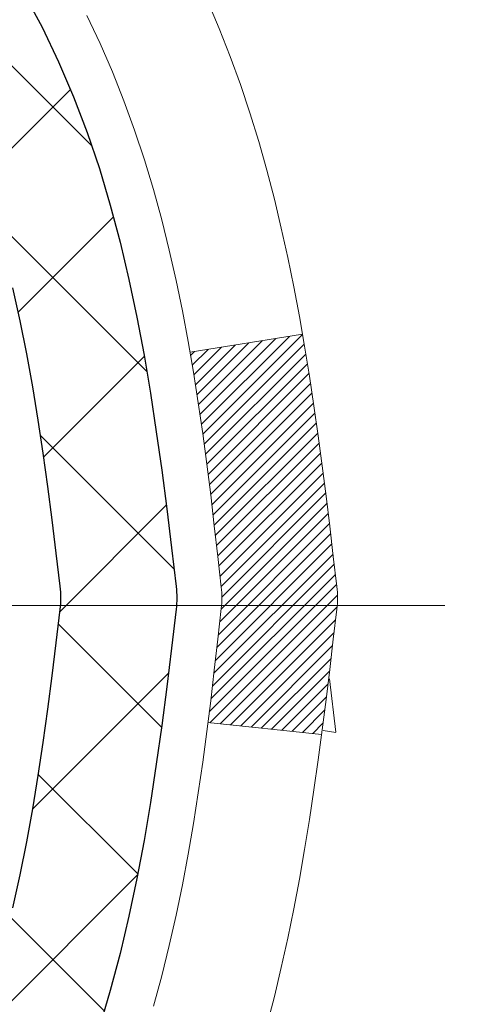
# Model space of a CAD drawing. Extents: x 13 to 3254, y -84 to 1977.
# Drawn here: x 395 to 396, y -61 to -61 of the extents above; entities that cross this region are included whole.
import ezdxf

# ---------------------------------------------------------------- set-up
doc = ezdxf.new("R2010")
doc.units = 0
doc.header["$LTSCALE"] = 5
doc.header["$MEASUREMENT"] = 0
doc.linetypes.add('CENTERX2', pattern=[4, 2.5, -0.5, 0.5, -0.5])
for name, color, linetype, lineweight in [('CENTERLINE - L', 1, 'CENTERX2', 18), ('CONCRETE - H', 130, 'CONTINUOUS', 9), ('DECK COAT - H', 20, 'CONTINUOUS', 20), ('DECK COAT - L', 22, 'CONTINUOUS', 18), ('MIG FOOT - H', 251, 'CONTINUOUS', 20), ('MIG RETAINER - H', 251, 'CONTINUOUS', 20), ('PVC SIDESHEET - H', 170, 'CONTINUOUS', 20), ('PVC SIDESHEET - L', 150, 'CONTINUOUS', 25)]:
    doc.layers.add(name, color=color, linetype=linetype, lineweight=lineweight)

msp = doc.modelspace()

# ---------------------------------------------------------------- hatches: boundary and pattern name
at = {"layer": 'CONCRETE - H'}
h = msp.add_hatch(dxfattribs=at)
h.set_pattern_fill('AR-CONC', color=256, scale=0.21)
h.set_pattern_definition([(49.99999999999999, (73.58164062500032, 0), (1.506246383461582, -0.1317794834634497), [0.1575, -1.7325]), (355, (73.58164062500032, 0), (-0.2913778005873, 1.579603480770025), [0.126, -1.386]), (100.45144446, (73.70716115510032, -0.0109816224), (1.214868578126935, 1.447823981034122), [0.1338544031999999, -1.472398435199999]), (46.18420000000002, (73.58164062500032, 0.42), (2.241206794410302, -0.3475904896654607), [0.2362499999999999, -2.598749999999999]), (96.63563549, (73.76840778950032, 0.3910340553), (1.96279008591588, 2.045649061626556), [0.2007817182, -2.208598895999999]), (351.1841639899999, (73.58164062500032, 0.42), (1.962790084615023, 2.045649060566979), [0.189, -2.0790000021]), (21, (73.79164062500031, 0.315), (1.25350480944877, -0.8454996703972115), [0.1575, -1.7325]), (326.0000000000001, (73.79164062500031, 0.315), (0.5109621970353216, 1.522815094598391), [0.126, -1.386]), (71.45144474, (73.89609935840032, 0.2445416946), (1.764466991132939, 0.677315420893343), [0.133854399, -1.4723984352]), (37.50000000000001, (73.58164062500032, 0), (0.0255356961663104, 0.6990770930457542), [0, -1.3692, 0, -1.407, 0, -1.39125]), (7.499999999999999, (73.58164062500032, 0), (0.552446028628512, 0.8282645949529565), [0, -0.8021999999999999, 0, -1.3377, 0, -0.53025]), (327.5, (73.11334062500032, 0), (1.121027115962059, -0.04736523064219748), [0, -0.525, 0, -1.638, 0, -2.1735]), (317.5, (72.90334062500033, 0), (1.224690955619011, 0.2102204628978672), [0, -0.6825, 0, -1.0878, 0, -1.5435])])
edge = h.paths.add_edge_path()
edge.add_spline(control_points=[(405.088530530185, -59.2099772181673), (405.3050237233053, -60.96143093608307), (400.8589536362439, -58.95852776225875), (398.1973253996837, -60.61810962168761), (398.5120883520974, -62.73358712031194), (400.4541125427914, -62.33317110161073), (401.1861643257591, -63.31437505422377), (401.6436906983864, -63.9206941197998)], knot_values=[0, 0, 0, 0, 4.888901472671784, 7.137559958259267, 8.389148268114416, 9.724522678410445, 11.80930671523616, 11.80930671523616, 11.80930671523616, 11.80930671523616], degree=3, periodic=0)
edge.add_line((401.6436906983864, -63.9206941197998), (401.1506890463644, -63.92069411980119))
edge.add_line((401.1506890463644, -63.92069411980119), (401.1506890463644, -63.72384411128817))
edge.add_line((401.1506890463644, -63.72384411128817), (400.4810053463644, -63.72384411128817))
edge.add_arc((400.4810053463644, -63.68447411128793), 0.03937000000023261, 240.000000000038, 270, ccw=False)
edge.add_line((400.4613203463643, -63.71856953143514), (400.3255594387466, -63.64018793487656))
edge.add_arc((400.2704414387468, -63.73565511128768), 0.1102359999994892, 59.99999999998731, 89.99999999997046)
edge.add_line((400.2704414387468, -63.62541911128817), (399.3624834977179, -63.6254191112882))
edge.add_arc((399.3624834977179, -63.58604911128794), 0.03937000000026103, 239.999999999874, 270, ccw=False)
edge.add_line((399.3427984977177, -63.62014453143512), (398.6627113115588, -63.22749652861747))
edge.add_arc((398.6027113708313, -63.33141961129266), 0.1200000000000692, 60.0000326786592, 89.99999999994571)
edge.add_line((398.6027113708315, -63.21141961129259), (398.3912699882719, -63.21141961129251))
edge.add_arc((398.3912699882718, -63.17204961129202), 0.0393700000004884, 225.0000000004241, 270.00000000008276, ccw=False)
edge.add_line((398.3634311942964, -63.19988840526786), (398.2469646701638, -63.08342188113519))
edge.add_arc((397.9972626958569, -63.333123855442), 0.3531319186161335, 44.99999999998288, 76.09799910887804)
edge.add_arc((397.7079781027739, -64.50189362887544), 1.55717027310773, 76.09799910887237, 103.9020008911362)
edge.add_arc((397.4186935096912, -63.3331238554437), 0.3531319186178528, 103.9020008911383, 134.9999999999071)
edge.add_line((397.1689915353835, -63.08342188113519), (397.0525250112506, -63.19988840526781))
edge.add_arc((397.0246862172753, -63.17204961129246), 0.03937000000002831, 270.0000000001654, 314.9999999999707, ccw=False)
edge.add_line((397.0246862172754, -63.21141961129248), (395.3137811147913, -63.21141961129251))
edge.add_arc((395.3137811147913, -63.1720496112925), 0.03937000000000523, 180.0000000000207, 270.00000000008276, ccw=False)
edge.add_line((395.2744111147913, -63.17204961129251), (395.2744111147865, -61.85626748568514))
edge.add_arc((395.3137811147863, -61.856267485685), 0.03936999999984891, 107.30237723717971, 180.0000000002172, ccw=False)
edge.add_arc((395.1744690740181, -61.40905337184857), 0.4290404058596854, 287.302377237194, 306.9749010396802)
edge.add_arc((395.0979827342094, -61.34694527970937), 0.5251995961844174, 309.5666441756515, 345.6920565175334)
edge.add_arc((394.0280325478101, -61.0600902528926), 1.63290906560949, 345.2170686115458, 355.1808035833631)
edge.add_arc((394.2971990199879, -61.29401817733086), 1.361411651893307, 4.074979495404697, 18.3350539601534)
edge.add_arc((395.1627283977198, -61.00146327256083), 0.4478254090913865, 17.64025593849684, 71.87109708273475)
edge.add_arc((395.3328061662835, -60.52427970831447), 0.06004988997896574, 193.4822306558956, 239.21539210707118, ccw=False)
edge.add_line((395.2744111147864, -60.53827996713846), (395.2744111147864, -60.34904491827978))
edge.add_line((395.2744111147864, -60.34904491827978), (395.1759861147868, -60.34904491827978))
edge.add_line((395.1759861147868, -60.34904491827978), (395.1759861147867, -60.34449236215968))
edge.add_arc((395.2153561147866, -60.34449236215956), 0.03936999999984891, 122.9031521392103, 180.0000000001654, ccw=False)
edge.add_line((395.1939695181509, -60.311437704631), (395.5091874586067, -60.10748947315792))
edge.add_arc((395.3282153716797, -59.90633947891828), 0.2705775608385176, 311.9773110941377, 358.5307111491849)
edge.add_line((395.5987039699968, -59.91327738997031), (395.8866166502089, -59.91327738997034))
edge.add_arc((395.8878204917522, -59.83574107403351), 0.07754566089419741, 269.1104878121816, 360.8895121879073)
edge.add_line((395.9653568076891, -59.83453723249001), (395.9653568076891, -59.20997981658928))
edge.add_line((395.9653568076891, -59.20997981658928), (405.088530530185, -59.2099772181675))
h.paths.add_polyline_path([(398.2639551382048, -61.57272871293581), (400.8139551382047, -61.57272871293581), (400.8139551382047, -60.6227287129358), (398.2639551382048, -60.6227287129358)], flags=24)
at = {"layer": 'DECK COAT - H'}
h = msp.add_hatch(dxfattribs=at)
h.set_pattern_fill('ANSI31', color=256, scale=0.03937, style=0)
h.set_pattern_definition([(45, (210.7462946358334, -202.9264759895651), (-0.003479849246914297, 0.003479849246914297), [])])
h.paths.add_polyline_path([(395.2035420828353, -62.81244184889947), (395.2744080828354, -62.81244184889953), (395.2744080828351, -63.04866184889953), (395.2035420828352, -63.04866184889948)])
h.paths.add_polyline_path([(395.2035420828356, -62.34000184889947), (395.2744080828356, -62.34000184889953), (395.2744080828355, -62.57622184889953), (395.2035420828354, -62.57622184889947)])
h.paths.add_polyline_path([(395.2035420828358, -61.86756345549977), (395.2744080828358, -61.86756345549983), (395.2744080828357, -62.10378184889952), (395.2035420828357, -62.10378184889947)])
h.paths.add_polyline_path([(395.4734376686355, -61.60327982833197), (395.483492148119, -61.58719883007557), (395.4928904011843, -61.57073455185203), (395.5016583521313, -61.55391259504551), (395.5098213577716, -61.53676432813085), (395.5174047681994, -61.5193211878502), (395.5244339335085, -61.50161461094583), (395.5267990528757, -61.49508767075414), (395.5924259530504, -61.52068970025629), (395.5894931230314, -61.52879038179332), (395.5827928588105, -61.54585698098577), (395.5756017954261, -61.56275991276708), (395.5679015797176, -61.57946896390467), (395.559674335162, -61.59595243566422), (395.5509030535206, -61.61217805791809), (395.541579535988, -61.62810776329945), (395.5317007114349, -61.64370011006292), (395.5212635723655, -61.65891361458767), (395.5102651112839, -61.67370679325293), (395.4987023206942, -61.68803816243797), (395.4865721931007, -61.70186623852197), (395.4738748115479, -61.7151586214077), (395.4606235323644, -61.72792192300493), (395.4551501839828, -61.73278022530007), (395.4083064413041, -61.68000823441323), (395.4125248914874, -61.67638443520445), (395.4261743777986, -61.66307771324005), (395.4390808433238, -61.64897733798878), (395.4512530882119, -61.63422514140915), (395.4627000484167, -61.61896200626722)])
h.paths.add_polyline_path([(395.5839760977403, -61.20384317485519, 0.05548686241699283), (395.5839846936066, -61.19077630123603), (395.5818863417756, -61.17192597022068), (395.5797387403981, -61.15308059854038), (395.5775052596817, -61.13424387474503), (395.5751492698336, -61.11541948738459), (395.5726341410613, -61.09661112500901), (395.5699232435723, -61.07782247616827), (395.566979947574, -61.0590572294123), (395.5648988882169, -61.04691797711788), (395.6336851526731, -61.03587344343963), (395.634963220021, -61.04320984800986), (395.6379172869269, -61.06145803628765), (395.6406836076655, -61.079765436965), (395.6432876521855, -61.09812401719199), (395.6457548904359, -61.11652574411871), (395.648110792365, -61.1349625848953), (395.6503808279219, -61.15342650667179), (395.6525904670552, -61.17190947659832), (395.6547651797137, -61.19040346182498, -0.05859327961190841), (395.654758334214, -61.2041970090045), (395.6525904670552, -61.2226327793817), (395.6503808279219, -61.24111574930821), (395.648110792365, -61.25957967108473), (395.6457548904359, -61.27801651186132), (395.6453719494867, -61.28087265061236), (395.575839707335, -61.27360616461512), (395.5775052596817, -61.26029838123502), (395.5797387403981, -61.24146165743968), (395.5818863417756, -61.22261628575938)])
h.paths.add_polyline_path([(395.4261743777986, -60.73146454274004), (395.4125248914874, -60.71815782077561), (395.3981235842409, -60.70578658405662), (395.3829623477854, -60.69449092257903), (395.367079874592, -60.68429309426855), (395.3494326037684, -60.67437371207819), (395.3866934473074, -60.61237331031889), (395.4023455958724, -60.62157903676924), (395.4176861251823, -60.63176631684893), (395.4325188793483, -60.64273150380912), (395.4468344767695, -60.65438076849414), (395.4606235323643, -60.66662033297512), (395.4738748115479, -60.67938363457235), (395.4865721931007, -60.69267601745806), (395.4987023206942, -60.70650409354206), (395.5102651112839, -60.72083546272707), (395.5212635723654, -60.73562864139236), (395.5317007114349, -60.75084214591711), (395.5415795359879, -60.76643449268055), (395.5509030535206, -60.78236419806193), (395.559674335162, -60.7985898203158), (395.5610158908011, -60.80127765757907), (395.4966382672254, -60.83099825994216), (395.4928904011843, -60.82380770412802), (395.483492148119, -60.80734342590451), (395.4734376686355, -60.79126242764809), (395.4627000484167, -60.77558024971284), (395.4512530882119, -60.76031711457093), (395.4390808433238, -60.74556491799131)])
h.paths.add_polyline_path([(395.2035420828302, -60.34904231985799), (395.2744080828303, -60.34904231985799), (395.2744080828303, -60.42438793097659), (395.2035420828302, -60.42438793097659)])
h.paths.add_polyline_path([(395.0066920828371, -62.49071732688042), (395.0775580828355, -62.49071732688048), (395.0775580828354, -62.72693732688048), (395.0066920828367, -62.72693732688042)])
h.paths.add_polyline_path([(395.0066920828381, -62.01827732688042), (395.0775580828359, -62.01827732688047), (395.0775580828358, -62.25449732688048), (395.0066920828376, -62.25449732688042)])
h.paths.add_polyline_path([(395.176827030789, -61.57369418052394), (395.1784473777884, -61.57332966597368), (395.1841853977025, -61.5721176824926), (395.1910196752497, -61.57064934388784), (395.1976340332658, -61.56918483319668), (395.2039133259078, -61.5677318979697), (395.2099356311922, -61.56625652835168), (395.2156506533037, -61.56476388266653), (395.2210431217398, -61.56325210266015), (395.2260956228625, -61.56172065223634), (395.231991651237, -61.55977561082337), (395.2382884413889, -61.55740218367517), (395.2436734206086, -61.5550614710508), (395.2720411069049, -61.61996283286492), (395.2694098746035, -61.62115042747995), (395.2649679127662, -61.62301659325518), (395.2604382943477, -61.6247911355511), (395.2558233957583, -61.62648024878916), (395.2511258896972, -61.62808995038048), (395.2463484488632, -61.62962625773627), (395.2414937459557, -61.63109518826763), (395.2365644536733, -61.63250275938579), (395.2315632447156, -61.63385498850186), (395.2264927917813, -61.63515789302703), (395.2213557675695, -61.63641749037244), (395.2161549207266, -61.63763984857535), (395.2108945053263, -61.63883232276267), (395.2055784353441, -61.64000270674534), (395.2002101916079, -61.64115859538943), (395.1947932549453, -61.64230758356114), (395.1899113503503, -61.64334179740793, 0.2906124959815097), (395.0819725463951, -61.74416866530756), (395.0133768419426, -61.72637486620052, -0.2906124959815037)])
at = {"layer": 'MIG FOOT - H'}
h = msp.add_hatch(dxfattribs=at)
h.set_pattern_fill('ANSI31', color=256, scale=1.9685, style=0)
h.set_pattern_definition([(45, (-553.4864386518395, -526.7726439436244), (-0.1739924623457148, 0.1739924623457148), [])])
h.paths.add_polyline_path([(394.934473570817, -60.4519920213882), (394.770473570817, -60.45199202138831), (394.7704735708175, -61.01449202138831), (394.9344735708171, -61.01449202138831)])
edge = h.paths.add_edge_path()
edge.add_line((394.9344735708175, -61.38949202138831), (394.7704735708175, -61.38949202138831))
edge.add_line((394.7704735708175, -61.38949202138831), (394.7704735708176, -63.31636202138832))
edge.add_arc((395.1248035708177, -63.31636202138827), 0.3543300000001182, 180.0000000000092, 269.9999999999816)
edge.add_line((395.1248035708176, -63.67069202138833), (397.4892235398176, -63.67069202138833))
edge.add_line((397.4892235398176, -63.67069202138833), (397.4892235398174, -63.50669202138828))
edge.add_line((397.4892235398174, -63.50669202138828), (395.1248035708176, -63.50669202138834))
edge.add_arc((395.1248035708175, -63.31636202138838), 0.1903299999999604, 179.9999999999829, 270.0000000000342, ccw=False)
edge.add_line((394.9344735708176, -63.31636202138832), (394.9344735708175, -61.38949202138831))
h.paths.add_polyline_path([(398.4579735708174, -63.50669202138834), (397.9267266018174, -63.50669202138845), (397.9267266018175, -63.67069202138844), (398.4579735708176, -63.67069202138844)])
at = {"layer": 'MIG RETAINER - H'}
h = msp.add_hatch(dxfattribs=at)
h.set_pattern_fill('ANSI31', color=256, scale=0.47, style=0)
h.set_pattern_definition([(45, (-553.4864386518393, -497.4715002500686), (-0.04154252339470966, 0.04154252339470967), [])])
h.paths.add_polyline_path([(394.5324735708189, -62.11914202138836), (394.5324735708176, -61.42287511425399), (394.6067699050996, -61.35829029619378), (394.7704735708175, -61.35829029619378), (394.770473570818, -62.11914202138831)])
edge = h.paths.add_edge_path()
edge.add_arc((395.3124735708158, -59.67014202138608), 0.07800000000003138, 270.000000000501, 360.0000000000418)
edge.add_line((395.3904735708159, -59.67014202138602), (395.3904735708156, -59.40714202138894))
edge.add_arc((395.4104735708158, -59.40714202138872), 0.02000000000020918, 90.00000000195422, 180.0000000006514, ccw=False)
edge.add_line((395.4104735708151, -59.38714202138856), (395.497473570815, -59.38714202138669))
edge.add_arc((395.4974735708157, -59.41714202138672), 0.03000000000002956, 2.1719870346714742e-10, 90.0000000013028, ccw=False)
edge.add_line((395.5274735708156, -59.4171420213866), (395.5274735708163, -59.95214202139368))
edge.add_arc((395.3704735708164, -59.95214202139385), 0.1569999999999254, -90.00000000033191, 6.230038707144558e-11, ccw=False)
edge.add_line((395.3704735708155, -60.10914202139383), (395.2042132558582, -60.10914202139298))
edge.add_arc((395.2042132558689, -60.18788170642448), 0.07873968503150763, 90.00000000777618, 177.4144840053407)
edge.add_arc((395.0106707968025, -60.17914202138882), 0.1149999999996634, 275.2124696742857, 357.41448399777784, ccw=False)
edge.add_arc((395.0193014821279, -60.27374916314232), 0.02000000000000517, 160.3257550186187, 275.2124696744299, ccw=False)
edge.add_arc((394.8892545156966, -60.22725154895408), 0.1181095275611714, 340.3257550185371, 642.6342225154141)
edge.add_arc((394.919462675857, -60.36201693272505), 0.02000000000015042, -10.621520468789072, 102.63422251443592, ccw=False)
edge.add_arc((394.8614735708168, -60.35114202138731), 0.07899999999997757, 270.0000000008245, 349.3784795304081, ccw=False)
edge.add_line((394.861473570818, -60.43014202138732), (394.7874735708168, -60.43014202138846))
edge.add_arc((394.787473570817, -60.44714202138845), 0.01699999999999591, 90.00000000076633, 180)
edge.add_line((394.7704735708169, -60.44714202138845), (394.7704735708175, -61.04569374658302))
edge.add_line((394.7704735708175, -61.04569374658302), (394.6067699050996, -61.04569374658302))
edge.add_line((394.6067699050996, -61.04569374658302), (394.5324735708176, -60.98110892852275))
edge.add_line((394.5324735708176, -60.98110892852275), (394.5324735708156, -59.41714202138939))
edge.add_arc((394.5624735708155, -59.41714202138927), 0.02999999999985903, 90.00000000043423, 180.0000000002171, ccw=False)
edge.add_line((394.5624735708153, -59.38714202138936), (394.6274735708154, -59.38714202138873))
edge.add_arc((394.6274735708157, -59.40714202138872), 0.01999999999998181, 0, 90.00000000065143, ccw=False)
edge.add_line((394.6474735708156, -59.40714202138872), (394.647473570816, -59.67014202139017))
edge.add_arc((394.725473570816, -59.67014202139006), 0.07799999999997453, 180.0000000000835, 270.0000000004176)
edge.add_line((394.7254735708165, -59.74814202139003), (394.7294735708165, -59.74814202139003))
edge.add_arc((394.7294735708161, -59.67014202139017), 0.07799999999986085, 270.000000000334, 360.0000000001671)
edge.add_line((394.8074735708159, -59.67014202138994), (394.8074735708156, -59.40714202138928))
edge.add_arc((394.8274735708156, -59.40714202138928), 0.01999999999998181, 90.00000000032571, 180, ccw=False)
edge.add_line((394.8274735708155, -59.3871420213893), (394.9689202188718, -59.38714202138834))
edge.add_line((394.9689202188718, -59.38714202138834), (394.9689202188718, -59.71803722760557))
edge.add_line((394.9689202188718, -59.71803722760557), (394.9882057812695, -59.73736783450743))
edge.add_line((394.9882057812695, -59.73736783450743), (394.9882057812695, -59.81451008409271))
edge.add_line((394.9882057812695, -59.81451008409271), (395.0460624684582, -59.85308120888566))
edge.add_line((395.0460624684582, -59.85308120888566), (395.1039191556468, -59.81451008409271))
edge.add_line((395.1039191556468, -59.81451008409271), (395.1039191556468, -59.73736783450743))
edge.add_line((395.1039191556468, -59.73736783450743), (395.1232047180436, -59.71808227211141))
edge.add_line((395.1232047180436, -59.71808227211141), (395.1232047180436, -59.38714202138834))
edge.add_line((395.1232047180436, -59.38714202138834), (395.2104735708156, -59.38714202138816))
edge.add_arc((395.2104735708156, -59.40714202138815), 0.01999999999998181, 0, 90, ccw=False)
edge.add_line((395.2304735708156, -59.40714202138815), (395.2304735708159, -59.67014202138625))
edge.add_arc((395.308473570816, -59.67014202138602), 0.07800000000008822, 180.000000000167, 270.000000000334)
edge.add_line((395.3084735708165, -59.74814202138611), (395.3124735708165, -59.74814202138611))
at = {"layer": 'PVC SIDESHEET - H'}
h = msp.add_hatch(dxfattribs=at)
h.set_pattern_fill('ANSI37', color=256, scale=0.59055, style=0)
h.set_pattern_definition([(45, (205.6898564011602, -224.5889115234289), (-0.05219773870371446, 0.05219773870371446), []), (135, (205.6898564011602, -224.5889115234289), (-0.05219773870371446, -0.05219773870371446), [])])
edge = h.paths.add_edge_path()
edge.add_arc((395.2153530828307, -61.77876771912693), 0.1102360000001283, 460.6398328217147, 539.9999999999261, ccw=False)
edge.add_line((395.1949996968467, -61.67042698175168), (395.2153175135281, -61.66608098868962))
edge.add_line((395.215317513528, -61.66608098868962), (395.2354608961222, -61.66131852586798))
edge.add_line((395.2354608961222, -61.66131852586798), (395.2552554105422, -61.65572312352719))
edge.add_line((395.2552554105422, -61.65572312352719), (395.2745266227008, -61.64887831190767))
edge.add_line((395.2745266227008, -61.64887831190767), (395.2931015947904, -61.64037538515648))
edge.add_line((395.2931015947904, -61.64037538515648), (395.3108578930382, -61.63006769309498))
edge.add_line((395.3108578930382, -61.63006769309498), (395.3277345718225, -61.61812763567701))
edge.add_line((395.3277345718225, -61.61812763567701), (395.3436744053285, -61.60474691421543))
edge.add_line((395.3436744053285, -61.60474691421543), (395.3586201677411, -61.59011723002308))
edge.add_line((395.358620167741, -61.59011723002308), (395.3725146332453, -61.57443028441286))
edge.add_line((395.3725146332453, -61.57443028441286), (395.3853005760265, -61.55787777869761))
edge.add_line((395.3853005760265, -61.55787777869761), (395.3969319070204, -61.54064094293783))
edge.add_line((395.3969319070205, -61.54064094293783), (395.407447848623, -61.52282079368734))
edge.add_line((395.407447848623, -61.52282079368734), (395.4169270679886, -61.50448125984033))
edge.add_line((395.4169270679888, -61.50448125984033), (395.4254484457346, -61.48568606958411))
edge.add_line((395.4254484457345, -61.48568606958411), (395.4330908624776, -61.4664989511061))
edge.add_line((395.4330908624777, -61.4664989511061), (395.4399331988354, -61.44698363259362))
edge.add_line((395.4399331988354, -61.44698363259362), (395.4460543354245, -61.42720384223403))
edge.add_line((395.4460543354245, -61.42720384223403), (395.4515331528624, -61.40722330821475))
edge.add_line((395.4515331528624, -61.40722330821475), (395.4564485317661, -61.38710575872306))
edge.add_line((395.4564485317661, -61.38710575872306), (395.4608787569395, -61.36691369060841))
edge.add_line((395.4608787569395, -61.36691369060841), (395.4648884201949, -61.34668130208217))
edge.add_line((395.464888420195, -61.34668130208217), (395.4685284263002, -61.32641450500915))
edge.add_line((395.4685284263002, -61.32641450500915), (395.4718490853996, -61.30611798237452))
edge.add_line((395.4718490853996, -61.30611798237452), (395.4749007076372, -61.28579641716345))
edge.add_line((395.4749007076372, -61.28579641716345), (395.4777336031576, -61.26545449236109))
edge.add_line((395.4777336031576, -61.26545449236109), (395.4803980821047, -61.24509689095265))
edge.add_line((395.4803980821047, -61.24509689095265), (395.482944454623, -61.22472829592325))
edge.add_line((395.482944454623, -61.22472829592325), (395.4854230308567, -61.20435339025811))
edge.add_arc((395.4267942445311, -61.19727112799003), 0.05905499999863137, 353.1121365470012, 366.8878634529987)
edge.add_line((395.4854230308567, -61.19018886572194), (395.482944454623, -61.16981396005681))
edge.add_line((395.482944454623, -61.16981396005681), (395.4803980821047, -61.14944536502741))
edge.add_line((395.4803980821047, -61.14944536502741), (395.4777336031576, -61.12908776361896))
edge.add_line((395.4777336031576, -61.12908776361896), (395.4749007076372, -61.10874583881661))
edge.add_line((395.4749007076372, -61.10874583881661), (395.4718490853995, -61.08842427360553))
edge.add_line((395.4718490853996, -61.08842427360553), (395.4685284263002, -61.06812775097091))
edge.add_line((395.4685284263002, -61.06812775097091), (395.464888420195, -61.04786095389789))
edge.add_line((395.464888420195, -61.04786095389789), (395.4608787569395, -61.02762856537165))
edge.add_line((395.4608787569395, -61.02762856537165), (395.4564485317661, -61.007436497257))
edge.add_line((395.4564485317661, -61.007436497257), (395.4515331528624, -60.98731894776531))
edge.add_line((395.4515331528624, -60.98731894776531), (395.4460543354245, -60.967338413746))
edge.add_line((395.4460543354245, -60.967338413746), (395.4399331988354, -60.94755862338643))
edge.add_line((395.4399331988354, -60.94755862338643), (395.4330908624777, -60.92804330487396))
edge.add_line((395.4330908624777, -60.92804330487396), (395.4254484457346, -60.90885618639594))
edge.add_line((395.4254484457345, -60.90885618639594), (395.4169270679886, -60.89006099613973))
edge.add_line((395.4169270679888, -60.89006099613973), (395.4074478486231, -60.87172146229272))
edge.add_line((395.407447848623, -60.87172146229272), (395.3969319070205, -60.85390131304222))
edge.add_line((395.3969319070205, -60.85390131304222), (395.3853005760265, -60.83666447728245))
edge.add_line((395.3853005760265, -60.83666447728245), (395.3725146332453, -60.82011197156719))
edge.add_line((395.3725146332453, -60.82011197156719), (395.358620167741, -60.80442502595698))
edge.add_line((395.358620167741, -60.80442502595698), (395.3436744053284, -60.78979534176462))
edge.add_line((395.3436744053285, -60.78979534176462), (395.3277345718226, -60.77641462030305))
edge.add_line((395.3277345718225, -60.77641462030305), (395.3108578930382, -60.76447456288508))
edge.add_line((395.3108578930382, -60.76447456288508), (395.2931015947904, -60.75416687082357))
edge.add_line((395.2931015947904, -60.75416687082357), (395.2745266227008, -60.74566394407238))
edge.add_line((395.2745266227008, -60.74566394407238), (395.2552554105422, -60.73881913245287))
edge.add_line((395.2552554105422, -60.73881913245287), (395.2354608961222, -60.73322373011208))
edge.add_line((395.2354608961222, -60.73322373011208), (395.215317513528, -60.72846126729043))
edge.add_line((395.215317513528, -60.72846126729043), (395.1949996968465, -60.72411527422837))
edge.add_arc((395.2153530828306, -60.61577453685324), 0.110235999999999, 179.9999999999852, 259.360167178347, ccw=False)
edge.add_line((395.1051170828306, -60.61577453685322), (395.1051170828309, -60.4183615600551))
edge.add_line((395.1051170828308, -60.4183615600551), (395.1051170828305, -60.34448976373815))
edge.add_arc((395.2153530828305, -60.34448976373758), 0.110235999999901, 122.90315213944501, 180.0000000002955, ccw=False)
edge.add_line((395.15547061225, -60.2519367226576), (395.4014176358009, -60.09280726315827))
edge.add_arc((395.3314945828292, -59.90879452130823), 0.1968500000001499, 290.8063042784199, 360.0000000000992)
edge.add_line((395.5283445828293, -59.90879452130789), (395.5283445828277, -59.41076402130789))
edge.add_arc((395.5047225828277, -59.41076402130798), 0.02362199999998893, 360.0000000002068, 450.0000000002069)
edge.add_line((395.5047225828277, -59.38714202130799), (395.1248020830641, -59.38714202130904))
edge.add_line((395.1248020830641, -59.38714202130904), (395.124802083064, -59.32808690576285))
edge.add_line((395.1248020830639, -59.32808690576285), (395.1494081886215, -59.30840202131679))
edge.add_line((395.1494081886216, -59.30840202131679), (395.4878150157041, -59.30840202131585))
edge.add_arc((395.4878150157044, -59.41863802131584), 0.1102359999999862, 360.0000000001625, 450.00000000014774, ccw=False)
edge.add_line((395.5980510157045, -59.41863802131552), (395.5980510157058, -59.90879452130769))
edge.add_arc((395.3314945828291, -59.90879452130832), 0.2665564328767118, 311.8061494065087, 360.0000000001344, ccw=False)
edge.add_line((395.5091844266505, -60.10748687473613), (395.1939664861948, -60.31143510620915))
edge.add_arc((395.2153530828306, -60.34448976373783), 0.039369999999998, 482.9031521392246, 540.0000000000828)
edge.add_line((395.1759830828306, -60.34448976373789), (395.1759830828308, -60.4183615600551))
edge.add_line((395.1759830828308, -60.4183615600551), (395.1759830828307, -60.60081966101409))
edge.add_arc((395.2350380828314, -60.60081966101352), 0.05905500000076813, 180.0000000005515, 253.6672662414483)
edge.add_line((395.2184309303427, -60.6574914839179), (395.2417140573559, -60.66442108610126))
edge.add_line((395.2417140573559, -60.66442108610126), (395.2647716573276, -60.67168125044889))
edge.add_line((395.2647716573275, -60.67168125044889), (395.2874474375165, -60.67950106020688))
edge.add_line((395.2874474375165, -60.67950106020688), (395.3095851051818, -60.68810959862125))
edge.add_line((395.309585105182, -60.68810959862125), (395.3310283675826, -60.69773594893811))
edge.add_line((395.3310283675826, -60.69773594893811), (395.3516209319775, -60.70860919440349))
edge.add_line((395.3516209319775, -60.70860919440349), (395.3712065056255, -60.72095841826341))
edge.add_line((395.3712065056255, -60.72095841826341), (395.3896288271833, -60.73501261580565))
edge.add_line((395.3896288271833, -60.73501261580565), (395.4067739089833, -60.75088235599133))
edge.add_line((395.4067739089833, -60.75088235599133), (395.4226535683964, -60.76832577501161))
edge.add_line((395.4226535683962, -60.76832577501161), (395.4373029197711, -60.78703574443451))
edge.add_line((395.4373029197712, -60.78703574443451), (395.4507570774567, -60.80670513582793))
edge.add_line((395.4507570774567, -60.80670513582793), (395.4630514750182, -60.82702889601196))
edge.add_line((395.4630514750182, -60.82702889601196), (395.4742371554586, -60.84780344997147))
edge.add_line((395.4742371554586, -60.84780344997147), (395.4843875129374, -60.86897052929464))
edge.add_line((395.4843875129374, -60.86897052929464), (395.4935769717911, -60.89048506111595))
edge.add_line((395.4935769717911, -60.89048506111595), (395.5018748795135, -60.91231663550612))
edge.add_line((395.5018748795134, -60.91231663550612), (395.5093483229973, -60.93444137160321))
edge.add_line((395.5093483229973, -60.93444137160321), (395.5160643787866, -60.95683541843436))
edge.add_line((395.5160643787866, -60.95683541843436), (395.5220901234254, -60.97947492502677))
edge.add_line((395.5220901234254, -60.97947492502677), (395.5274926334577, -61.00233604040763))
edge.add_line((395.5274926334577, -61.00233604040763), (395.5323389854277, -61.02539491360414))
edge.add_line((395.5323389854277, -61.02539491360414), (395.5366962558792, -61.04862769364342))
edge.add_line((395.5366962558793, -61.04862769364342), (395.5406315213566, -61.07201052955272))
edge.add_line((395.5406315213566, -61.07201052955272), (395.5442118584036, -61.09551957035918))
edge.add_line((395.5442118584035, -61.09551957035918), (395.5475043435642, -61.11913096509002))
edge.add_line((395.5475043435642, -61.11913096509002), (395.5505760533826, -61.14282086277239))
edge.add_line((395.5505760533826, -61.14282086277239), (395.5534940644029, -61.16656541243349))
edge.add_line((395.553494064403, -61.16656541243349), (395.5563254531691, -61.19034076310049))
edge.add_arc((395.4976785174625, -61.19727112799008), 0.05905500000235072, 353.26055727237843, 366.7394427276489, ccw=False)
edge.add_line((395.5563254531691, -61.20420149287965), (395.553494064403, -61.22797684354665))
edge.add_line((395.553494064403, -61.22797684354665), (395.5505760533827, -61.25172139320772))
edge.add_line((395.5505760533827, -61.25172139320772), (395.5475043435642, -61.2754112908901))
edge.add_line((395.5475043435642, -61.2754112908901), (395.5442118584035, -61.29902268562093))
edge.add_line((395.5442118584035, -61.29902268562093), (395.5406315213565, -61.32253172642739))
edge.add_line((395.5406315213566, -61.32253172642739), (395.5366962558793, -61.3459145623367))
edge.add_line((395.5366962558793, -61.3459145623367), (395.5323389854278, -61.36914734237597))
edge.add_line((395.5323389854277, -61.36914734237597), (395.5274926334577, -61.39220621557248))
edge.add_line((395.5274926334577, -61.39220621557248), (395.5220901234254, -61.41506733095334))
edge.add_line((395.5220901234254, -61.41506733095334), (395.5160643787866, -61.43770683754575))
edge.add_line((395.5160643787866, -61.43770683754575), (395.5093483229973, -61.46010088437691))
edge.add_line((395.5093483229973, -61.46010088437691), (395.5018748795134, -61.48222562047399))
edge.add_line((395.5018748795134, -61.48222562047399), (395.493576971791, -61.50405719486417))
edge.add_line((395.4935769717911, -61.50405719486417), (395.4843875129374, -61.52557172668551))
edge.add_line((395.4843875129374, -61.52557172668551), (395.4742371554586, -61.54673880600864))
edge.add_line((395.4742371554586, -61.54673880600864), (395.4630514750182, -61.56751335996815))
edge.add_line((395.4630514750182, -61.56751335996815), (395.4507570774567, -61.58783712015212))
edge.add_line((395.4507570774567, -61.58783712015212), (395.4373029197712, -61.60750651154554))
edge.add_line((395.4373029197712, -61.60750651154554), (395.4226535683962, -61.62621648096844))
edge.add_line((395.4226535683962, -61.62621648096844), (395.4067739089832, -61.64365989998873))
edge.add_line((395.4067739089832, -61.64365989998873), (395.3896288271832, -61.65952964017441))
edge.add_line((395.3896288271832, -61.65952964017441), (395.3712065056254, -61.67358383771664))
edge.add_line((395.3712065056255, -61.67358383771664), (395.3516209319775, -61.6859330615766))
edge.add_line((395.3516209319775, -61.6859330615766), (395.3310283675826, -61.69680630704197))
edge.add_line((395.3310283675825, -61.69680630704197), (395.3095851051818, -61.70643265735884))
edge.add_line((395.309585105182, -61.70643265735884), (395.2874474375165, -61.7150411957732))
edge.add_line((395.2874474375165, -61.7150411957732), (395.2647716573275, -61.72286100553119))
edge.add_line((395.2647716573275, -61.72286100553119), (395.2417140573559, -61.73012116987882))
edge.add_line((395.2417140573559, -61.73012116987882), (395.2184309303427, -61.73705077206215))
edge.add_arc((395.2350380828304, -61.79372259496611), 0.05905500000009328, 466.3327337577946, 539.9999999998622)
edge.add_line((395.1759830828299, -61.79372259496594), (395.1051170828298, -61.79372259496591))

# ---------------------------------------------------------------- linework, layer by layer
at = {"layer": 'CENTERLINE - L', "ltscale": 0.03}
msp.add_line((395.7208926952752, -61.20199202138831), (394.4834700962916, -61.20199202138831), dxfattribs=at)
at = {"layer": 'DECK COAT - L'}
for p, q in [((395.6337129520304, -61.03586897988952), (395.564931538375, -61.04691273470831)), ((395.6453801092522, -61.2808735033509), (395.5758545495652, -61.27360771570647))]:
    msp.add_line(p, q, dxfattribs=at)
for points in [[(395.5756017954261, -60.83178234321294), (395.5827928588105, -60.84868527499426), (395.5894931230314, -60.86575187418673), (395.5957254987924, -60.88296613172417), (395.6015154288985, -60.9003199301602), (395.6068883832983, -60.91780523664496), (395.6118698319409, -60.93541401832851), (395.6164852447747, -60.95313824236094), (395.6207600917487, -60.97096987589239), (395.6247198428115, -60.98890088607288), (395.628389967912, -61.00692324005256), (395.6317959369989, -61.02502890498155), (395.634963220021, -61.04320984800986), (395.6379172869269, -61.06145803628765), (395.6406836076655, -61.079765436965), (395.6432876521855, -61.09812401719199), (395.6457548904359, -61.11652574411871), (395.648110792365, -61.1349625848953), (395.6503808279219, -61.15342650667181), (395.6525904670552, -61.17190947659835), (395.6547651797137, -61.19040346182501, -0.05834428995444371), (395.6547651797137, -61.20413879415505), (395.6525904670552, -61.2226327793817), (395.6503808279219, -61.24111574930821), (395.648110792365, -61.25957967108473), (395.6457548904359, -61.27801651186132), (395.6432876521855, -61.29641823878804), (395.6406836076655, -61.31477681901503), (395.6379172869269, -61.33308421969237), (395.6349632200209, -61.35133240797017), (395.6317959369989, -61.36951335099851), (395.628389967912, -61.38761901592746), (395.6247198428115, -61.40564136990715), (395.6207600917487, -61.42357238008767), (395.6164852447747, -61.44140401361911), (395.6118698319409, -61.45912823765155)], [(395.5424494596639, -61.44722862791198), (395.5475151454386, -61.42878267193444), (395.5521533365645, -61.41023046304408), (395.5563893831358, -61.39160343798311), (395.5602496408791, -61.37293055962555), (395.5637676232738, -61.35422318268899), (395.566979947574, -61.33548502656776), (395.5699232435723, -61.31671977981178), (395.5726341410613, -61.29793113097104), (395.5751492698336, -61.27912276859546), (395.5775052596817, -61.26029838123502), (395.5797387403981, -61.24146165743968), (395.5818863417756, -61.22261628575938), (395.5839846936084, -61.20376595474428, 0.05515693748351878), (395.5839846936066, -61.19077630123598), (395.5818863417756, -61.17192597022068), (395.5797387403981, -61.15308059854038), (395.5775052596817, -61.13424387474503), (395.5751492698336, -61.11541948738459), (395.5726341410613, -61.09661112500901), (395.5699232435723, -61.07782247616827), (395.566979947574, -61.0590572294123), (395.5637676232738, -61.04031907329107), (395.5602496408791, -61.0216116963545), (395.5563893831358, -61.00293881799694), (395.5521533365645, -60.98431179293598), (395.5475151454386, -60.96575958404562), (395.5424494596639, -60.94731362806808), (395.5369309291468, -60.92900536174556), (395.5309342037929, -60.91086622182021), (395.5244339335085, -60.89292764503423), (395.5174047681994, -60.87522106812985), (395.5098213577716, -60.85777792784921), (395.5016583521313, -60.84062966093455)]]:
    msp.add_lwpolyline(points, format="xyb", dxfattribs=at)
at = {"layer": 'PVC SIDESHEET - L'}
for points in [[(395.4630514750182, -60.82702889601196), (395.4742371554586, -60.84780344997147), (395.4843875129374, -60.86897052929464), (395.4935769717911, -60.89048506111595), (395.5018748795134, -60.91231663550612), (395.5093483229973, -60.93444137160321), (395.5160643787866, -60.95683541843436), (395.5220901234254, -60.97947492502677), (395.5274926334577, -61.00233604040763), (395.5323389854277, -61.02539491360414), (395.5366962558793, -61.04862769364342), (395.5406315213566, -61.07201052955272), (395.5442118584035, -61.09551957035918), (395.5475043435642, -61.11913096509002), (395.5505760533826, -61.14282086277239), (395.553494064403, -61.16656541243349), (395.5563254531691, -61.19034076310049, -0.05888063648095957), (395.5563254531691, -61.20420149287965), (395.553494064403, -61.22797684354665), (395.5505760533827, -61.25172139320772), (395.5475043435642, -61.2754112908901), (395.5442118584035, -61.29902268562093), (395.5406315213566, -61.32253172642739), (395.5366962558793, -61.3459145623367), (395.5323389854277, -61.36914734237597), (395.5274926334577, -61.39220621557248), (395.5220901234254, -61.41506733095334), (395.5160643787866, -61.43770683754575), (395.5093483229973, -61.46010088437691)], [(395.4564485317661, -61.38710575872306), (395.4608787569395, -61.36691369060841), (395.464888420195, -61.34668130208217), (395.4685284263002, -61.32641450500915), (395.4718490853996, -61.30611798237452), (395.4749007076372, -61.28579641716345), (395.4777336031576, -61.26545449236109), (395.4803980821047, -61.24509689095265), (395.482944454623, -61.22472829592325), (395.4854230308567, -61.20435339025811, 0.06018044192236063), (395.4854230308567, -61.19018886572194), (395.482944454623, -61.16981396005681), (395.4803980821047, -61.14944536502741), (395.4777336031576, -61.12908776361896), (395.4749007076372, -61.10874583881661), (395.4718490853996, -61.08842427360553), (395.4685284263002, -61.06812775097091), (395.464888420195, -61.04786095389789), (395.4608787569395, -61.02762856537165), (395.4564485317661, -61.007436497257)]]:
    msp.add_lwpolyline(points, format="xyb", dxfattribs=at)

doc.saveas('drawing.dxf')
